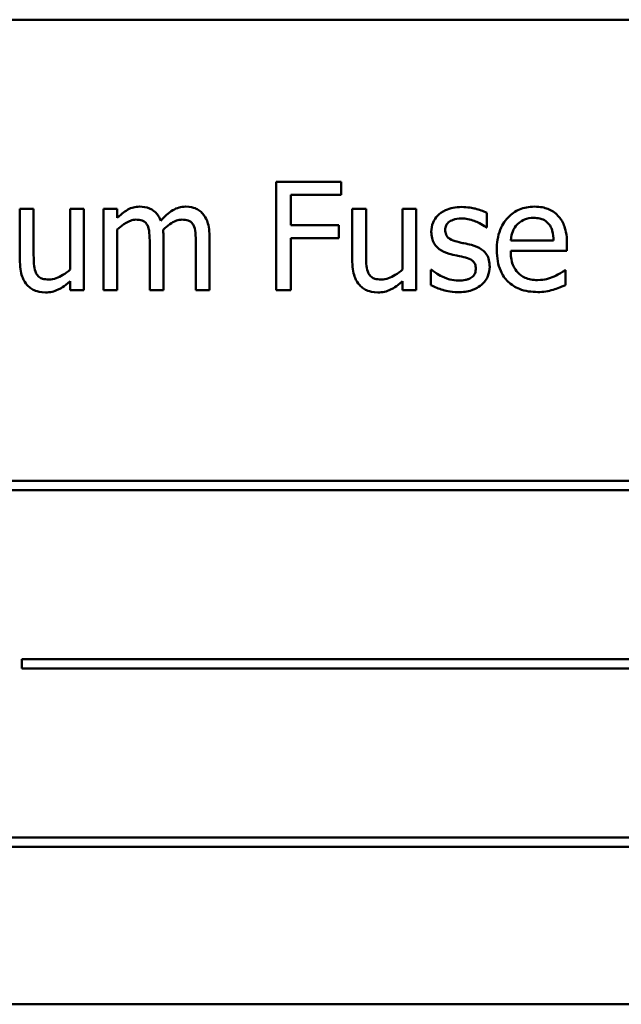
# Model space of a CAD drawing. Units: inches. Extents: x 2 to 108, y 1 to 84.
# Drawn here: x 76 to 76, y 39 to 40 of the extents above; entities that cross this region are included whole.
import ezdxf

# ---------------------------------------------------------------- set-up
doc = ezdxf.new("R2010")
doc.units = ezdxf.units.IN
doc.header["$LTSCALE"] = 5
doc.header["$MEASUREMENT"] = 0
doc.layers.add('Visible (ANSI)', color=7, linetype='Continuous', lineweight=50)

msp = doc.modelspace()

# ---------------------------------------------------------------- linework, layer by layer
at = {"layer": 'Visible (ANSI)'}
for p, q in [((76.92754, 39.6523), (75.17754, 39.6523)), ((75.85719, 39.48757), (75.79141, 39.48757)), ((75.79141, 39.48757), (75.79141, 39.37757)), ((75.85719, 39.47456), (75.85719, 39.48757)), ((75.80603, 39.44354), (75.80603, 39.47456)), ((75.80603, 39.47456), (75.85719, 39.47456)), ((75.54502, 39.46012), (75.53112, 39.46012)), ((75.53112, 39.46012), (75.53112, 39.40654)), ((75.54502, 39.41305), (75.54502, 39.46012)), ((75.59592, 39.46012), (75.58202, 39.46012)), ((75.58202, 39.46012), (75.58202, 39.39843)), ((75.59592, 39.37757), (75.59592, 39.46012)), ((75.62997, 39.46012), (75.61607, 39.46012)), ((75.61607, 39.46012), (75.61607, 39.37757)), ((75.62997, 39.45102), (75.62997, 39.46012)), ((75.88251, 39.46012), (75.8686, 39.46012)), ((75.8686, 39.46012), (75.8686, 39.40654)), ((75.88251, 39.41305), (75.88251, 39.46012)), ((75.93341, 39.46012), (75.9195, 39.46012)), ((75.9195, 39.46012), (75.9195, 39.39843)), ((75.93341, 39.37757), (75.93341, 39.46012)), ((76.00508, 39.44122), (76.00508, 39.4561)), ((75.85506, 39.44354), (75.80603, 39.44354)), ((75.85506, 39.43052), (75.85506, 39.44354)), ((76.00437, 39.44122), (76.00508, 39.44122)), ((75.62997, 39.37757), (75.62997, 39.43926)), ((75.67677, 39.37757), (75.67677, 39.43195)), ((75.72357, 39.37757), (75.72357, 39.43195)), ((75.80603, 39.37757), (75.80603, 39.43052)), ((75.80603, 39.43052), (75.85506, 39.43052)), ((75.66287, 39.42535), (75.66287, 39.37757)), ((75.70967, 39.42535), (75.70967, 39.37757)), ((76.073, 39.42803), (76.02941, 39.42803)), ((76.08655, 39.41742), (76.08655, 39.42499)), ((76.02941, 39.41742), (76.08655, 39.41742)), ((75.94919, 39.39816), (75.94847, 39.39816)), ((75.94847, 39.39816), (75.94847, 39.38256)), ((76.08504, 39.39781), (76.08424, 39.39781)), ((76.08504, 39.38265), (76.08504, 39.39781)), ((75.58202, 39.38666), (75.58202, 39.37757)), ((75.9195, 39.38666), (75.9195, 39.37757)), ((75.58202, 39.37757), (75.59592, 39.37757)), ((75.61607, 39.37757), (75.62997, 39.37757)), ((75.66287, 39.37757), (75.67677, 39.37757)), ((75.70967, 39.37757), (75.72357, 39.37757)), ((75.79141, 39.37757), (75.80603, 39.37757)), ((75.9195, 39.37757), (75.93341, 39.37757)), ((76.62095, 39.18389), (75.46301, 39.18389)), ((75.46301, 39.17435), (76.62095, 39.17435)), ((75.53317, 39.00278), (75.53317, 38.99324)), ((76.60856, 39.00278), (75.53317, 39.00278)), ((75.53317, 38.99324), (76.60856, 38.99324)), ((76.58976, 38.82167), (75.43181, 38.82167)), ((75.43181, 38.81213), (76.58976, 38.81213)), ((75.17754, 38.6523), (76.92754, 38.6523))]:
    msp.add_line(p, q, dxfattribs=at)
for points, knots in [([(75.65253, 39.46243), (75.65045, 39.46243), (75.64839, 39.4622), (75.64441, 39.46119), (75.64253, 39.46044), (75.63851, 39.45819), (75.63482, 39.45587), (75.62997, 39.45102)], [-0.1358397, -0.1358397, -0.1358397, -0.1358397, -0.093581, -0.093581, -0.0522732, -0.0522732, 0, 0, 0, 0]), ([(75.6741, 39.44817), (75.67348, 39.44976), (75.67274, 39.4513), (75.67102, 39.45406), (75.67007, 39.45529), (75.66815, 39.45721), (75.66613, 39.45908), (75.65937, 39.46187), (75.65599, 39.46243), (75.65253, 39.46243)], [-0.1373709, -0.1373709, -0.1373709, -0.1373709, -0.0946094, -0.0946094, -0.0556708, -0.0556708, -0.0263703, -0.0263703, 0, 0, 0, 0]), ([(75.69933, 39.46243), (75.69705, 39.46243), (75.69481, 39.46214), (75.69042, 39.46092), (75.68835, 39.46), (75.68176, 39.45602), (75.67772, 39.45221), (75.6741, 39.44817)], [-0.0760541, -0.0760541, -0.0760541, -0.0760541, -0.05870892, -0.05870892, -0.04133248, -0.04133248, 0, 0, 0, 0]), ([(75.71662, 39.45539), (75.71558, 39.4566), (75.71442, 39.45769), (75.71185, 39.45951), (75.7105, 39.46024), (75.70735, 39.46142), (75.70421, 39.46243), (75.69933, 39.46243)], [-0.1018277, -0.1018277, -0.1018277, -0.1018277, -0.0690853, -0.0690853, -0.0372049, -0.0372049, 0, 0, 0, 0]), ([(75.97958, 39.46208), (75.97667, 39.46208), (75.97373, 39.46185), (75.96829, 39.46079), (75.96578, 39.46002), (75.95959, 39.45718), (75.95698, 39.455), (75.95325, 39.45118), (75.95167, 39.44886), (75.94935, 39.44323), (75.94883, 39.44007), (75.94883, 39.43685)], [-0.09025511, -0.09025511, -0.09025511, -0.09025511, -0.07708828, -0.07708828, -0.06522811, -0.06522811, -0.04635092, -0.04635092, -0.02456856, -0.02456856, 0, 0, 0, 0]), ([(76.00508, 39.4561), (76.0015, 39.45806), (75.99736, 39.45942), (75.9907, 39.46104), (75.98578, 39.46208), (75.97958, 39.46208)], [-0.1164078, -0.1164078, -0.1164078, -0.1164078, -0.047233, -0.047233, 0, 0, 0, 0]), ([(76.05348, 39.46243), (76.0508, 39.46243), (76.04812, 39.46221), (76.043, 39.46124), (76.04059, 39.46052), (76.03406, 39.45774), (76.03038, 39.45516), (76.02457, 39.4492), (76.02131, 39.44513), (76.01628, 39.43244), (76.01533, 39.42538), (76.01533, 39.4184)], [-0.2368121, -0.2368121, -0.2368121, -0.2368121, -0.2003751, -0.2003751, -0.1660997, -0.1660997, -0.1039613, -0.1039613, -0.0532165, -0.0532165, 0, 0, 0, 0]), ([(76.07737, 39.45325), (76.07594, 39.4548), (76.07436, 39.45617), (76.07088, 39.45852), (76.06903, 39.45947), (76.06405, 39.46134), (76.05973, 39.46243), (76.05348, 39.46243)], [-0.1094427, -0.1094427, -0.1094427, -0.1094427, -0.0783983, -0.0783983, -0.0475944, -0.0475944, 0, 0, 0, 0]), ([(75.72357, 39.43195), (75.72357, 39.44001), (75.72233, 39.4447), (75.72001, 39.45062), (75.71856, 39.45319), (75.71662, 39.45539)], [-0.04846664, -0.04846664, -0.04846664, -0.04846664, -0.02239453, -0.02239453, 0, 0, 0, 0]), ([(75.963, 39.43881), (75.963, 39.43963), (75.96308, 39.44045), (75.96339, 39.442), (75.96362, 39.44272), (75.96446, 39.44451), (75.96518, 39.44546), (75.96762, 39.44767), (75.96947, 39.44847), (75.97325, 39.44998), (75.97629, 39.4504), (75.97932, 39.4504)], [-0.04156336, -0.04156336, -0.04156336, -0.04156336, -0.03845392, -0.03845392, -0.03557057, -0.03557057, -0.03096314, -0.03096314, -0.02306721, -0.02306721, 0, 0, 0, 0]), ([(75.97932, 39.4504), (75.98386, 39.4504), (75.98826, 39.44955), (75.99559, 39.44679), (75.99986, 39.44482), (76.00437, 39.44122)], [-0.1046402, -0.1046402, -0.1046402, -0.1046402, -0.0439913, -0.0439913, 0, 0, 0, 0]), ([(76.03619, 39.44452), (76.03914, 39.44747), (76.04185, 39.44878), (76.04629, 39.45063), (76.04955, 39.45102), (76.05268, 39.45102)], [-0.03655812, -0.03655812, -0.03655812, -0.03655812, -0.02382751, -0.02382751, 0, 0, 0, 0]), ([(76.05268, 39.45102), (76.05475, 39.45102), (76.05688, 39.45086), (76.06012, 39.45012), (76.06188, 39.44961), (76.06552, 39.44753), (76.06704, 39.44622), (76.06828, 39.44461)], [-0.05908023, -0.05908023, -0.05908023, -0.05908023, -0.03198402, -0.03198402, -0.01553115, -0.01553115, 0, 0, 0, 0]), ([(76.08655, 39.42499), (76.08655, 39.43438), (76.08496, 39.43999), (76.082, 39.44721), (76.08001, 39.45045), (76.07737, 39.45325)], [-0.05948621, -0.05948621, -0.05948621, -0.05948621, -0.02930294, -0.02930294, 0, 0, 0, 0]), ([(75.62997, 39.43926), (75.63202, 39.44118), (75.6342, 39.44297), (75.6401, 39.44697), (75.64254, 39.4479), (75.6451, 39.44884), (75.64701, 39.44924), (75.64896, 39.44924)], [-0.02456904, -0.02456904, -0.02456904, -0.02456904, -0.02074905, -0.02074905, -0.01487684, -0.01487684, 0, 0, 0, 0]), ([(75.64896, 39.44924), (75.65114, 39.44924), (75.65331, 39.44901), (75.65587, 39.4481), (75.65707, 39.44759), (75.65922, 39.44568), (75.65998, 39.44463), (75.66055, 39.44345)], [-0.05211046, -0.05211046, -0.05211046, -0.05211046, -0.02196912, -0.02196912, -0.00999116, -0.00999116, 0, 0, 0, 0]), ([(75.66055, 39.44345), (75.66156, 39.44155), (75.66214, 39.43894), (75.66274, 39.4324), (75.66287, 39.42888), (75.66287, 39.42535)], [-0.05002783, -0.05002783, -0.05002783, -0.05002783, -0.02685442, -0.02685442, 0, 0, 0, 0]), ([(75.67651, 39.43899), (75.67865, 39.44106), (75.68098, 39.44304), (75.68514, 39.44586), (75.68747, 39.44725), (75.69191, 39.44884), (75.69382, 39.44924), (75.69576, 39.44924)], [-0.06668738, -0.06668738, -0.06668738, -0.06668738, -0.0359382, -0.0359382, -0.01477227, -0.01477227, 0, 0, 0, 0]), ([(75.69576, 39.44924), (75.69794, 39.44924), (75.70011, 39.44901), (75.70267, 39.4481), (75.70386, 39.44759), (75.70602, 39.44568), (75.70678, 39.44463), (75.70735, 39.44345)], [-0.05211046, -0.05211046, -0.05211046, -0.05211046, -0.02196912, -0.02196912, -0.00999116, -0.00999116, 0, 0, 0, 0]), ([(75.70735, 39.44345), (75.70836, 39.44155), (75.70894, 39.43894), (75.70954, 39.4324), (75.70967, 39.42888), (75.70967, 39.42535)], [-0.05002783, -0.05002783, -0.05002783, -0.05002783, -0.02685442, -0.02685442, 0, 0, 0, 0]), ([(76.02941, 39.42803), (76.02977, 39.43225), (76.03063, 39.43518), (76.03257, 39.43997), (76.03417, 39.44238), (76.03619, 39.44452)], [-0.03937759, -0.03937759, -0.03937759, -0.03937759, -0.02237561, -0.02237561, 0, 0, 0, 0]), ([(76.06828, 39.44461), (76.06905, 39.44365), (76.0697, 39.44261), (76.07095, 39.44008), (76.07139, 39.43873), (76.07254, 39.43465), (76.0729, 39.43123), (76.073, 39.42803)], [-0.03832786, -0.03832786, -0.03832786, -0.03832786, -0.03229059, -0.03229059, -0.02446936, -0.02446936, 0, 0, 0, 0]), ([(75.67677, 39.43195), (75.67677, 39.43326), (75.67675, 39.43469), (75.67666, 39.43641), (75.6766, 39.43773), (75.67651, 39.43899)], [-0.04063829, -0.04063829, -0.04063829, -0.04063829, -0.00964737, -0.00964737, 0, 0, 0, 0]), ([(75.94883, 39.43685), (75.94883, 39.43471), (75.94905, 39.43258), (75.95006, 39.42856), (75.9508, 39.42672), (75.95344, 39.4222), (75.95537, 39.42043), (75.95983, 39.41707), (75.96334, 39.41559), (75.96684, 39.41456)], [-0.06132312, -0.06132312, -0.06132312, -0.06132312, -0.05159984, -0.05159984, -0.04250665, -0.04250665, -0.02780165, -0.02780165, 0, 0, 0, 0]), ([(75.97486, 39.42687), (75.97231, 39.42752), (75.9698, 39.42839), (75.96711, 39.42998), (75.96617, 39.43059), (75.96466, 39.4322), (75.96413, 39.43311), (75.9632, 39.43558), (75.963, 39.43723), (75.963, 39.43881)], [-0.05487995, -0.05487995, -0.05487995, -0.05487995, -0.02887104, -0.02887104, -0.02015255, -0.02015255, -0.01207483, -0.01207483, 0, 0, 0, 0]), ([(75.98975, 39.42348), (75.98709, 39.4241), (75.9844, 39.4247), (75.98086, 39.42544), (75.97796, 39.42605), (75.97486, 39.42687)], [-0.09996484, -0.09996484, -0.09996484, -0.09996484, -0.02444008, -0.02444008, 0, 0, 0, 0]), ([(76.00811, 39.40137), (76.00811, 39.40367), (76.00789, 39.406), (76.00685, 39.4102), (76.0061, 39.41207), (76.0043, 39.41493), (76.0028, 39.417), (75.99692, 39.42117), (75.99334, 39.42256), (75.98975, 39.42348)], [-0.1403064, -0.1403064, -0.1403064, -0.1403064, -0.0949287, -0.0949287, -0.0548935, -0.0548935, -0.0282867, -0.0282867, 0, 0, 0, 0]), ([(75.5477, 39.3946), (75.54647, 39.39693), (75.54581, 39.39951), (75.5451, 39.40575), (75.54502, 39.40941), (75.54502, 39.41305)], [-0.0478173, -0.0478173, -0.0478173, -0.0478173, -0.02776416, -0.02776416, 0, 0, 0, 0]), ([(75.88518, 39.3946), (75.88396, 39.39693), (75.8833, 39.39951), (75.88259, 39.40575), (75.88251, 39.40941), (75.88251, 39.41305)], [-0.0478173, -0.0478173, -0.0478173, -0.0478173, -0.02776416, -0.02776416, 0, 0, 0, 0]), ([(75.96684, 39.41456), (75.96945, 39.41386), (75.97213, 39.41324), (75.9755, 39.41254), (75.97889, 39.41184), (75.98172, 39.41118)], [-0.1030612, -0.1030612, -0.1030612, -0.1030612, -0.0222146, -0.0222146, 0, 0, 0, 0]), ([(75.98172, 39.41118), (75.98427, 39.41055), (75.98683, 39.40972), (75.99027, 39.40787), (75.99106, 39.40717), (75.99226, 39.40591), (75.99281, 39.40501), (75.99374, 39.40259), (75.99394, 39.40103), (75.99394, 39.3995)], [-0.03224135, -0.03224135, -0.03224135, -0.03224135, -0.02488581, -0.02488581, -0.01977527, -0.01977527, -0.01163333, -0.01163333, 0, 0, 0, 0]), ([(76.01533, 39.4184), (76.01533, 39.41456), (76.01562, 39.41069), (76.01693, 39.40356), (76.01789, 39.40027), (76.02108, 39.39301), (76.02357, 39.38934), (76.03013, 39.38297), (76.03398, 39.38055), (76.04417, 39.37654), (76.05056, 39.3757), (76.05687, 39.3757)], [-0.1728436, -0.1728436, -0.1728436, -0.1728436, -0.143664, -0.143664, -0.1176773, -0.1176773, -0.0833472, -0.0833472, -0.0480538, -0.0480538, 0, 0, 0, 0]), ([(76.05669, 39.38782), (76.05443, 39.38782), (76.05216, 39.388), (76.04793, 39.3888), (76.04596, 39.38938), (76.04126, 39.39145), (76.03878, 39.39318), (76.03522, 39.39694), (76.0332, 39.39946), (76.02999, 39.40788), (76.02941, 39.41272), (76.02941, 39.41742)], [-0.1840645, -0.1840645, -0.1840645, -0.1840645, -0.1487722, -0.1487722, -0.1166797, -0.1166797, -0.0685192, -0.0685192, -0.0357874, -0.0357874, 0, 0, 0, 0]), ([(75.53112, 39.40654), (75.53112, 39.39872), (75.5324, 39.39372), (75.53506, 39.38736), (75.53659, 39.38482), (75.5386, 39.38265)], [-0.05253895, -0.05253895, -0.05253895, -0.05253895, -0.02259221, -0.02259221, 0, 0, 0, 0]), ([(75.8686, 39.40654), (75.8686, 39.39872), (75.86989, 39.39372), (75.87255, 39.38736), (75.87407, 39.38482), (75.87609, 39.38265)], [-0.05253895, -0.05253895, -0.05253895, -0.05253895, -0.02259221, -0.02259221, 0, 0, 0, 0]), ([(75.99982, 39.3831), (76.00122, 39.38429), (76.00248, 39.38562), (76.00486, 39.38884), (76.00568, 39.39047), (76.0075, 39.39485), (76.00811, 39.39805), (76.00811, 39.40137)], [-0.04533335, -0.04533335, -0.04533335, -0.04533335, -0.03612389, -0.03612389, -0.02530409, -0.02530409, 0, 0, 0, 0]), ([(75.56062, 39.38845), (75.55828, 39.38845), (75.55591, 39.38865), (75.55304, 39.38954), (75.55175, 39.39004), (75.54929, 39.39209), (75.54839, 39.39327), (75.5477, 39.3946)], [-0.05327032, -0.05327032, -0.05327032, -0.05327032, -0.02435341, -0.02435341, -0.0113951, -0.0113951, 0, 0, 0, 0]), ([(75.58202, 39.39843), (75.57735, 39.39437), (75.57215, 39.39132), (75.56554, 39.38896), (75.5631, 39.38845), (75.56062, 39.38845)], [-0.05346315, -0.05346315, -0.05346315, -0.05346315, -0.01889091, -0.01889091, 0, 0, 0, 0]), ([(75.89811, 39.38845), (75.89576, 39.38845), (75.8934, 39.38865), (75.89053, 39.38954), (75.88924, 39.39004), (75.88678, 39.39209), (75.88588, 39.39327), (75.88518, 39.3946)], [-0.05327032, -0.05327032, -0.05327032, -0.05327032, -0.02435341, -0.02435341, -0.0113951, -0.0113951, 0, 0, 0, 0]), ([(75.9195, 39.39843), (75.91484, 39.39437), (75.90963, 39.39132), (75.90303, 39.38896), (75.90059, 39.38845), (75.89811, 39.38845)], [-0.05346315, -0.05346315, -0.05346315, -0.05346315, -0.01889091, -0.01889091, 0, 0, 0, 0]), ([(75.9598, 39.39148), (75.95769, 39.39246), (75.95529, 39.3937), (75.95195, 39.39604), (75.95055, 39.39708), (75.94919, 39.39816)], [-0.03106834, -0.03106834, -0.03106834, -0.03106834, -0.01326818, -0.01326818, 0, 0, 0, 0]), ([(75.97638, 39.38729), (75.97338, 39.38729), (75.97043, 39.3877), (75.9666, 39.38881), (75.96336, 39.38974), (75.9598, 39.39148)], [-0.1217338, -0.1217338, -0.1217338, -0.1217338, -0.0302088, -0.0302088, 0, 0, 0, 0]), ([(75.98903, 39.39005), (75.98835, 39.38957), (75.98753, 39.38921), (75.9857, 39.38855), (75.98455, 39.38826), (75.98171, 39.38769), (75.97914, 39.38729), (75.97638, 39.38729)], [-0.04396842, -0.04396842, -0.04396842, -0.04396842, -0.03420069, -0.03420069, -0.02109661, -0.02109661, 0, 0, 0, 0]), ([(75.99394, 39.3995), (75.99394, 39.39828), (75.99385, 39.39695), (75.9933, 39.39453), (75.9929, 39.3938), (75.99161, 39.39195), (75.99033, 39.3909), (75.98903, 39.39005)], [-0.0224094, -0.0224094, -0.0224094, -0.0224094, -0.01716508, -0.01716508, -0.0118079, -0.0118079, 0, 0, 0, 0]), ([(76.07363, 39.39148), (76.07108, 39.39033), (76.06837, 39.38948), (76.06413, 39.38849), (76.06094, 39.38782), (76.05669, 39.38782)], [-0.09031747, -0.09031747, -0.09031747, -0.09031747, -0.03238145, -0.03238145, 0, 0, 0, 0]), ([(76.08424, 39.39781), (76.08294, 39.39671), (76.0814, 39.39569), (76.07853, 39.39396), (76.07658, 39.39288), (76.07363, 39.39148)], [-0.05013414, -0.05013414, -0.05013414, -0.05013414, -0.02486825, -0.02486825, 0, 0, 0, 0]), ([(75.5386, 39.38265), (75.53974, 39.3814), (75.541, 39.38028), (75.54379, 39.37839), (75.54528, 39.37762), (75.54868, 39.37635), (75.55208, 39.37525), (75.55697, 39.37525)], [-0.1014808, -0.1014808, -0.1014808, -0.1014808, -0.0692305, -0.0692305, -0.0372355, -0.0372355, 0, 0, 0, 0]), ([(75.55697, 39.37525), (75.55925, 39.37525), (75.56152, 39.37548), (75.56587, 39.37645), (75.56791, 39.37717), (75.57159, 39.37903), (75.57578, 39.3812), (75.58202, 39.38666)], [-0.2075354, -0.2075354, -0.2075354, -0.2075354, -0.1335501, -0.1335501, -0.0631824, -0.0631824, 0, 0, 0, 0]), ([(75.87609, 39.38265), (75.87723, 39.3814), (75.87849, 39.38028), (75.88128, 39.37839), (75.88276, 39.37762), (75.88617, 39.37635), (75.88957, 39.37525), (75.89446, 39.37525)], [-0.1014808, -0.1014808, -0.1014808, -0.1014808, -0.0692305, -0.0692305, -0.0372355, -0.0372355, 0, 0, 0, 0]), ([(75.89446, 39.37525), (75.89674, 39.37525), (75.89901, 39.37548), (75.90336, 39.37645), (75.9054, 39.37717), (75.90908, 39.37903), (75.91326, 39.3812), (75.9195, 39.38666)], [-0.2075354, -0.2075354, -0.2075354, -0.2075354, -0.1335501, -0.1335501, -0.0631824, -0.0631824, 0, 0, 0, 0]), ([(75.94847, 39.38256), (75.95213, 39.38063), (75.95644, 39.37906), (75.96242, 39.3772), (75.96775, 39.37561), (75.97584, 39.37561)], [-0.1802579, -0.1802579, -0.1802579, -0.1802579, -0.0616669, -0.0616669, 0, 0, 0, 0]), ([(75.97584, 39.37561), (75.98078, 39.37561), (75.98572, 39.3761), (75.99183, 39.3782), (75.99572, 39.37967), (75.99982, 39.3831)], [-0.1273824, -0.1273824, -0.1273824, -0.1273824, -0.0406912, -0.0406912, 0, 0, 0, 0]), ([(76.07247, 39.37802), (76.07463, 39.37862), (76.07689, 39.37943), (76.08001, 39.38065), (76.08269, 39.38169), (76.08504, 39.38265)], [-0.05828103, -0.05828103, -0.05828103, -0.05828103, -0.01935634, -0.01935634, 0, 0, 0, 0]), ([(76.05687, 39.3757), (76.0595, 39.3757), (76.06255, 39.37582), (76.06763, 39.37671), (76.07006, 39.37732), (76.07247, 39.37802)], [-0.03927279, -0.03927279, -0.03927279, -0.03927279, -0.01908404, -0.01908404, 0, 0, 0, 0])]:
    msp.add_open_spline(points, degree=3, knots=knots, dxfattribs=at)

doc.saveas('drawing.dxf')
